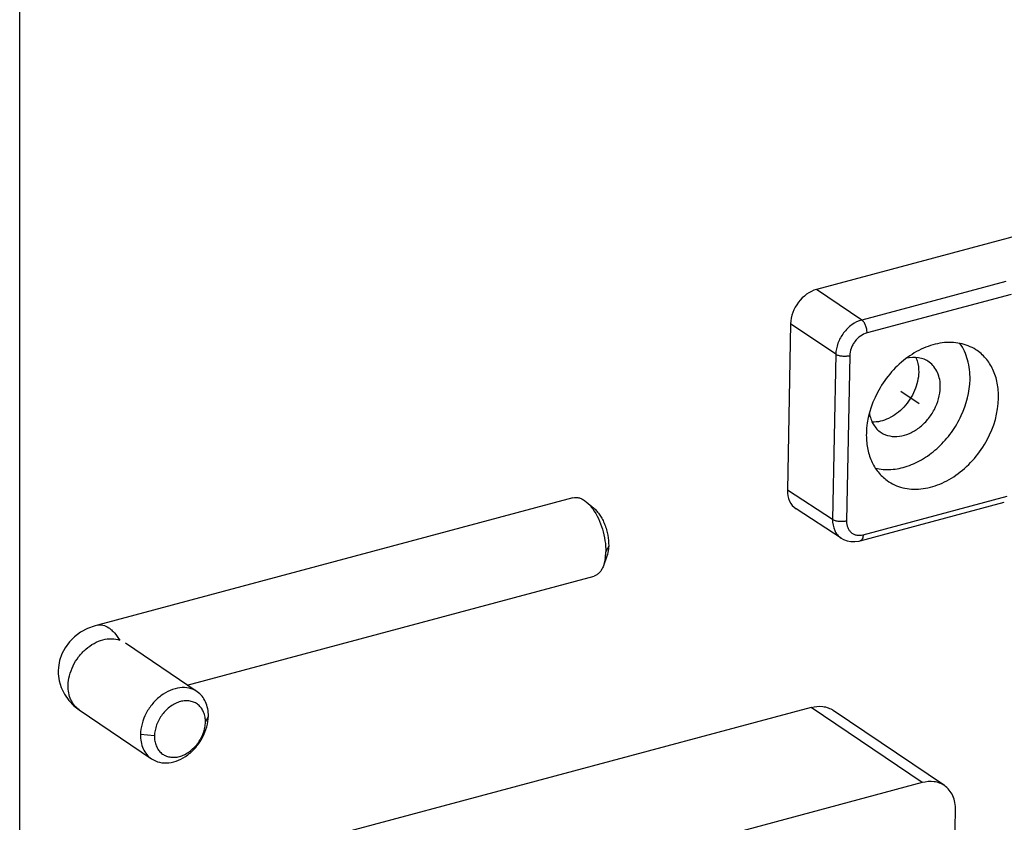
# Paper-space layout 'A3_1123.1P_TH3_1123.18' of a CAD drawing. Units: millimetres. Extents: x 421 to 851, y -219 to 88.
# Drawn here: x 517 to 539, y 41 to 59 of the extents above; entities that cross this region are included whole.
import ezdxf

# ---------------------------------------------------------------- set-up
doc = ezdxf.new("R2010")
doc.units = ezdxf.units.MM
doc.layers.add('COMPONENTI_DI_ASSIEME', color=7, linetype='Continuous')

psp = doc.layouts.new('A3_1123.1P_TH3_1123.18')

# ---------------------------------------------------------------- linework, layer by layer
at = {"color": 7}
psp.add_lwpolyline([(517.183, 61.025), (570.534, 61.025), (570.534, 7.675), (517.183, 7.675)], close=True, dxfattribs=at)
at = {"layer": 'COMPONENTI_DI_ASSIEME', "linetype": 'Continuous'}
for p, q in [((554.422, 58.254), (534.847, 53.009)), ((539.04, 53.186), (535.847, 52.33)), ((535.847, 52.33), (534.847, 53.009)), ((539.158, 52.9), (535.965, 52.045)), ((534.271, 52.25), (534.2, 48.559)), ((535.27, 51.571), (534.271, 52.25)), ((535.27, 51.571), (535.2, 47.908)), ((535.581, 51.538), (535.51, 47.876)), ((536.714, 50.754), (537.12, 50.478)), ((535.2, 47.908), (534.2, 48.559)), ((529.446, 48.392), (518.906, 45.567)), ((529.738, 48.303), (529.91, 48.16)), ((535.814, 47.437), (539.007, 48.293)), ((535.879, 47.571), (539.072, 48.427)), ((535.392, 47.497), (534.392, 48.147)), ((530.238, 47.324), (530.173, 47.19)), ((530.199, 47.094), (530.121, 46.882)), ((520.898, 44.239), (529.914, 46.655)), ((521.119, 44.09), (519.528, 45.168)), ((518.504, 43.688), (520.106, 42.603)), ((534.725, 43.744), (520.044, 39.811)), ((537.189, 42.075), (534.725, 43.744)), ((537.678, 42.009), (535.214, 43.678)), ((521.3, 43.414), (521.365, 43.548)), ((520.171, 43.112), (519.859, 43.145)), ((537.189, 42.075), (522.508, 38.142)), ((537.809, 35.383), (537.926, 41.466))]:
    psp.add_line(p, q, dxfattribs=at)
for points in [[(535.391, 47.497), (535.441, 47.469), (535.521, 47.438), (535.607, 47.421), (535.696, 47.418), (535.787, 47.431), (535.814, 47.437)], [(518.906, 45.567), (518.856, 45.553), (518.685, 45.489), (518.533, 45.408), (518.398, 45.309), (518.284, 45.195), (518.19, 45.067), (518.118, 44.929), (518.068, 44.782), (518.041, 44.627), (518.037, 44.557)], [(518.037, 44.56), (518.038, 44.488), (518.059, 44.334), (518.105, 44.182), (518.175, 44.037), (518.27, 43.9), (518.384, 43.78), (518.505, 43.686)]]:
    psp.add_lwpolyline(points, dxfattribs=at)
for centre, radius, start, end in [((528.986, 47.212), 1.188, 354.3243, 358.9207), ((529.11, 47.201), 1.063, 352.1249, 354.261)]:
    psp.add_arc(centre, radius, start, end, dxfattribs=at)
for centre, major_axis, ratio, start_param, end_param in [((534.835, 52.401), (0.378, 0.559), 0.750057, 0.713743, 2.284463), ((534.764, 48.71), (0.379, 0.559), 0.749943, -3.998607, -3.127636)]:
    psp.add_ellipse(centre, major_axis=major_axis, ratio=ratio, start_param=start_param, end_param=end_param, dxfattribs=at)
for points, knots in [([(535.847, 52.33), (535.769, 52.309), (535.617, 52.233), (535.434, 52.051), (535.308, 51.824), (535.272, 51.653), (535.27, 51.571)], [0, 0, 0, 0, 0.238001, 0.494474, 0.753961, 1, 1, 1, 1]), ([(535.965, 52.045), (535.966, 52.073), (535.96, 52.13), (535.935, 52.211), (535.899, 52.28), (535.865, 52.318), (535.847, 52.33)], [0, 0, 0, 0, 0.263046, 0.53712, 0.791001, 1, 1, 1, 1]), ([(535.965, 52.045), (535.913, 52.031), (535.812, 51.98), (535.71, 51.88), (535.647, 51.782), (535.599, 51.678), (535.582, 51.594), (535.581, 51.538)], [0, 0, 0, 0, 0.237934, 0.494152, 0.624837, 0.75408, 1, 1, 1, 1]), ([(538.375, 51.673), (538.323, 51.707), (538.211, 51.764), (537.962, 51.838), (537.617, 51.844), (537.199, 51.72), (536.802, 51.48), (536.454, 51.142), (536.095, 50.609), (535.955, 50.129), (535.949, 49.815)], [0, 0, 0, 0, 0.051973, 0.104846, 0.215448, 0.335382, 0.464477, 0.600024, 0.737805, 1, 1, 1, 1]), ([(538.248, 51.014), (538.251, 51.159), (538.22, 51.442), (538.101, 51.703), (538.023, 51.812)], [0, 0, 0, 0, 0.520672, 1, 1, 1, 1]), ([(535.581, 51.538), (535.554, 51.531), (535.498, 51.523), (535.414, 51.524), (535.336, 51.539), (535.289, 51.558), (535.27, 51.571)], [0, 0, 0, 0, 0.256742, 0.530768, 0.788229, 1, 1, 1, 1]), ([(537.34, 51.399), (537.306, 51.424), (537.231, 51.465), (537.06, 51.512), (536.922, 51.503), (536.833, 51.482)], [0, 0, 0, 0, 0.2388, 0.482615, 1, 1, 1, 1]), ([(538.88, 50.601), (538.882, 50.712), (538.865, 50.93), (538.769, 51.234), (538.606, 51.491), (538.456, 51.621), (538.375, 51.673)], [0, 0, 0, 0, 0.271235, 0.525793, 0.766639, 1, 1, 1, 1]), ([(537.049, 51.502), (537.06, 51.478), (537.098, 51.372), (537.111, 51.259), (537.109, 51.174)], [0, 0, 0, 0, 0.239817, 1, 1, 1, 1]), ([(537.589, 50.837), (537.59, 50.895), (537.582, 51.007), (537.535, 51.165), (537.454, 51.3), (537.38, 51.371), (537.34, 51.399)], [0, 0, 0, 0, 0.270487, 0.525519, 0.766787, 1, 1, 1, 1]), ([(537.109, 51.174), (537.107, 51.036), (537.038, 50.751), (536.84, 50.447), (536.626, 50.254), (536.45, 50.146), (536.266, 50.08), (536.139, 50.065), (536.078, 50.067)], [0, 0, 0, 0, 0.251806, 0.516371, 0.646657, 0.771656, 0.889606, 1, 1, 1, 1]), ([(536.151, 49.048), (536.263, 49.021), (536.504, 49.002), (536.871, 49.079), (537.23, 49.251), (537.561, 49.507), (537.845, 49.831), (538.132, 50.318), (538.242, 50.739), (538.248, 51.014)], [0, 0, 0, 0, 0.107038, 0.221878, 0.345058, 0.475135, 0.609319, 0.744086, 1, 1, 1, 1]), ([(536.28, 49.835), (536.337, 49.799), (536.469, 49.747), (536.689, 49.743), (536.914, 49.809), (537.128, 49.939), (537.316, 50.121), (537.51, 50.409), (537.586, 50.668), (537.589, 50.837)], [0, 0, 0, 0, 0.104455, 0.215055, 0.334944, 0.464038, 0.599663, 0.737553, 1, 1, 1, 1]), ([(536.411, 48.772), (536.462, 48.735), (536.573, 48.671), (536.756, 48.608), (536.952, 48.578), (537.232, 48.583), (537.594, 48.68), (538.001, 48.915), (538.359, 49.254), (538.729, 49.793), (538.874, 50.282), (538.88, 50.601)], [0, 0, 0, 0, 0.052004, 0.104724, 0.158897, 0.215093, 0.334403, 0.46319, 0.598814, 0.736965, 1, 1, 1, 1]), ([(536.017, 50.273), (536.03, 50.183), (536.072, 50.052), (536.179, 49.912), (536.245, 49.858), (536.28, 49.835)], [0, 0, 0, 0, 0.517469, 0.761184, 1, 1, 1, 1]), ([(535.949, 49.815), (535.947, 49.708), (535.962, 49.5), (536.05, 49.207), (536.198, 48.957), (536.336, 48.826), (536.411, 48.772)], [0, 0, 0, 0, 0.270693, 0.525458, 0.766776, 1, 1, 1, 1]), ([(529.446, 48.392), (529.468, 48.398), (529.517, 48.403), (529.591, 48.39), (529.667, 48.356), (529.714, 48.323), (529.738, 48.303)], [0, 0, 0, 0, 0.2197, 0.453068, 0.710679, 1, 1, 1, 1]), ([(529.738, 48.303), (529.75, 48.292), (529.804, 48.244), (529.851, 48.189), (529.884, 48.144)], [0, 0, 0, 0, 0.232153, 1, 1, 1, 1]), ([(529.884, 48.144), (529.981, 48.01), (530.088, 47.773), (530.161, 47.445), (530.175, 47.273), (530.173, 47.19)], [0, 0, 0, 0, 0.491597, 0.752364, 1, 1, 1, 1]), ([(529.91, 48.16), (529.934, 48.14), (529.981, 48.092), (530.045, 48.007), (530.103, 47.91), (530.151, 47.801), (530.19, 47.683), (530.227, 47.525), (530.24, 47.403), (530.238, 47.324)], [0, 0, 0, 0, 0.102164, 0.21903, 0.342145, 0.470004, 0.605349, 0.743236, 1, 1, 1, 1]), ([(535.2, 47.908), (535.199, 47.826), (535.22, 47.702), (535.304, 47.568), (535.361, 47.517), (535.391, 47.497)], [0, 0, 0, 0, 0.524439, 0.766123, 1, 1, 1, 1]), ([(535.51, 47.876), (535.484, 47.869), (535.428, 47.861), (535.344, 47.862), (535.266, 47.877), (535.219, 47.896), (535.2, 47.908)], [0, 0, 0, 0, 0.256741, 0.530767, 0.788229, 1, 1, 1, 1]), ([(535.51, 47.876), (535.509, 47.826), (535.521, 47.751), (535.567, 47.667), (535.613, 47.617), (535.67, 47.581), (535.759, 47.553), (535.833, 47.559), (535.879, 47.571)], [0, 0, 0, 0, 0.265947, 0.389117, 0.507882, 0.625341, 0.744922, 1, 1, 1, 1]), ([(535.879, 47.571), (535.879, 47.555), (535.876, 47.524), (535.863, 47.483), (535.843, 47.452), (535.824, 47.44), (535.814, 47.437)], [0, 0, 0, 0, 0.314717, 0.586182, 0.809365, 1, 1, 1, 1]), ([(530.238, 47.324), (530.238, 47.302), (530.234, 47.225), (530.219, 47.147), (530.199, 47.093)], [0, 0, 0, 0, 0.270487, 1, 1, 1, 1]), ([(530.163, 47.055), (530.161, 47.04), (530.151, 46.981), (530.136, 46.923), (530.121, 46.882)], [0, 0, 0, 0, 0.264684, 1, 1, 1, 1]), ([(530.121, 46.882), (530.11, 46.853), (530.087, 46.8), (530.039, 46.731), (529.981, 46.681), (529.937, 46.661), (529.914, 46.655)], [0, 0, 0, 0, 0.290516, 0.549382, 0.781863, 1, 1, 1, 1]), ([(518.906, 45.567), (518.925, 45.573), (518.966, 45.578), (519.054, 45.568), (519.142, 45.525), (519.223, 45.459), (519.31, 45.369), (519.367, 45.289), (519.401, 45.232)], [0, 0, 0, 0, 0.093635, 0.191673, 0.413352, 0.542424, 0.683986, 1, 1, 1, 1]), ([(518.257, 44.23), (518.259, 44.303), (518.281, 44.452), (518.361, 44.667), (518.483, 44.868), (518.641, 45.037), (518.824, 45.168), (519.02, 45.251), (519.218, 45.276), (519.344, 45.254), (519.402, 45.233)], [0, 0, 0, 0, 0.126487, 0.25948, 0.395061, 0.529495, 0.659326, 0.781269, 0.894207, 1, 1, 1, 1]), ([(518.504, 43.688), (518.464, 43.714), (518.391, 43.782), (518.312, 43.912), (518.265, 44.065), (518.256, 44.174), (518.257, 44.23)], [0, 0, 0, 0, 0.233013, 0.474539, 0.729492, 1, 1, 1, 1]), ([(521.118, 44.091), (521.065, 44.127), (520.939, 44.179), (520.729, 44.189), (520.512, 44.128), (520.306, 44.005), (520.123, 43.833), (519.981, 43.621), (519.887, 43.388), (519.861, 43.225), (519.859, 43.145)], [0, 0, 0, 0, 0.104254, 0.214355, 0.33352, 0.462424, 0.597846, 0.735555, 0.871197, 1, 1, 1, 1]), ([(521.365, 43.548), (521.366, 43.604), (521.357, 43.713), (521.31, 43.866), (521.231, 43.996), (521.158, 44.064), (521.118, 44.091)], [0, 0, 0, 0, 0.270508, 0.525461, 0.766987, 1, 1, 1, 1]), ([(521.3, 43.414), (521.301, 43.453), (521.295, 43.528), (521.265, 43.635), (521.214, 43.728), (521.146, 43.804), (521.06, 43.857), (520.96, 43.886), (520.853, 43.892), (520.743, 43.875), (520.634, 43.832), (520.527, 43.767), (520.427, 43.685), (520.34, 43.587), (520.27, 43.476), (520.216, 43.357), (520.181, 43.234), (520.171, 43.152), (520.171, 43.112)], [0, 0, 0, 0, 0.061707, 0.120756, 0.177675, 0.231392, 0.283601, 0.33875, 0.396714, 0.455142, 0.517236, 0.585485, 0.655452, 0.724683, 0.795548, 0.867078, 0.935441, 1, 1, 1, 1]), ([(534.725, 43.744), (534.809, 43.767), (534.942, 43.779), (535.107, 43.739), (535.181, 43.701), (535.214, 43.678)], [0, 0, 0, 0, 0.518376, 0.76203, 1, 1, 1, 1]), ([(520.106, 42.603), (520.159, 42.566), (520.285, 42.514), (520.495, 42.505), (520.712, 42.565), (520.918, 42.688), (521.101, 42.86), (521.243, 43.072), (521.337, 43.305), (521.363, 43.469), (521.365, 43.548)], [0, 0, 0, 0, 0.104254, 0.214355, 0.33352, 0.462424, 0.597846, 0.735555, 0.871197, 1, 1, 1, 1]), ([(520.171, 43.112), (520.17, 43.074), (520.175, 42.998), (520.206, 42.892), (520.256, 42.798), (520.324, 42.722), (520.411, 42.669), (520.51, 42.641), (520.617, 42.634), (520.727, 42.651), (520.837, 42.694), (520.944, 42.759), (521.043, 42.841), (521.13, 42.939), (521.201, 43.05), (521.255, 43.17), (521.29, 43.292), (521.299, 43.374), (521.3, 43.414)], [0, 0, 0, 0, 0.061707, 0.120756, 0.177675, 0.231392, 0.283601, 0.33875, 0.396714, 0.455142, 0.517236, 0.585485, 0.655452, 0.724683, 0.795548, 0.867078, 0.935441, 1, 1, 1, 1]), ([(519.859, 43.145), (519.858, 43.089), (519.867, 42.98), (519.914, 42.828), (519.993, 42.697), (520.066, 42.63), (520.106, 42.603)], [0, 0, 0, 0, 0.270508, 0.525461, 0.766987, 1, 1, 1, 1]), ([(537.678, 42.009), (537.645, 42.032), (537.572, 42.07), (537.407, 42.11), (537.274, 42.098), (537.189, 42.075)], [0, 0, 0, 0, 0.23797, 0.481624, 1, 1, 1, 1]), ([(537.926, 41.466), (537.928, 41.522), (537.919, 41.631), (537.872, 41.785), (537.792, 41.915), (537.718, 41.982), (537.678, 42.009)], [0, 0, 0, 0, 0.270776, 0.525696, 0.766725, 1, 1, 1, 1])]:
    psp.add_open_spline(points, degree=3, knots=knots, dxfattribs=at)

doc.saveas('drawing.dxf')
